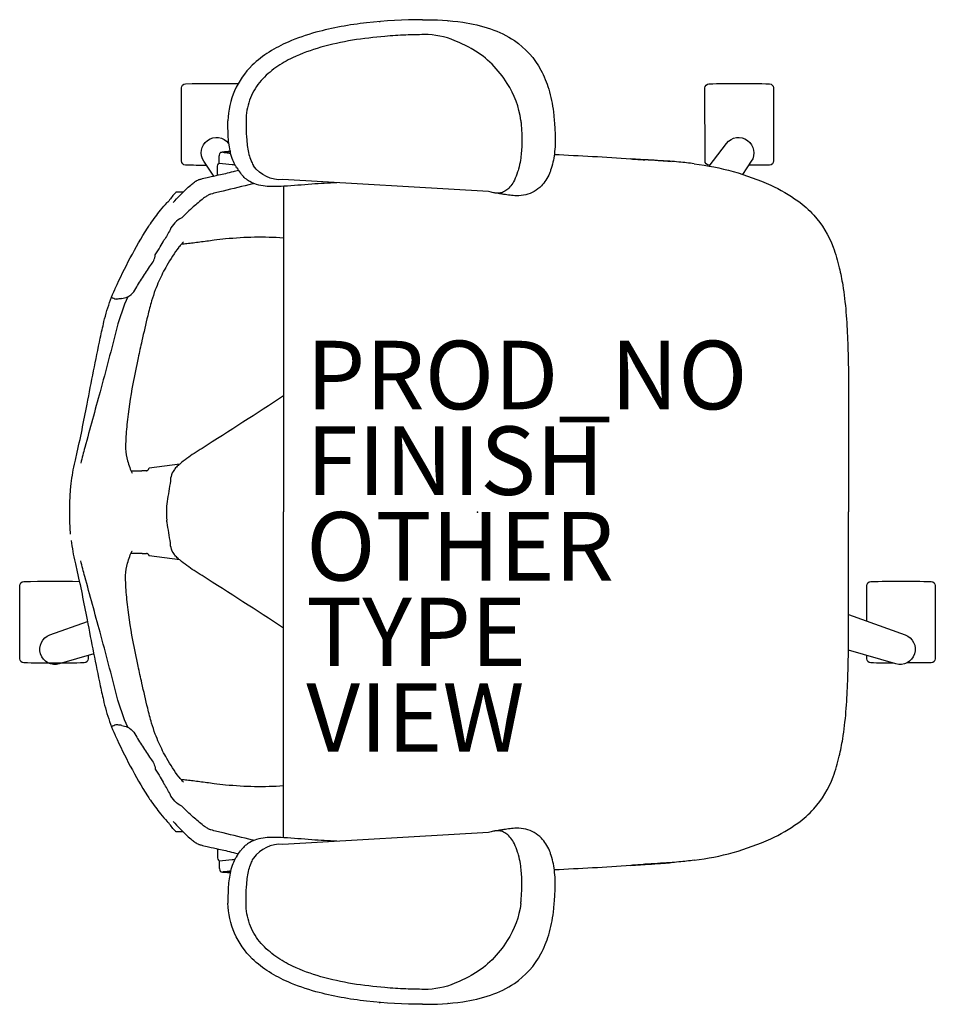
# Model space of a CAD drawing. Units: inches. Extents: x -13.4 to 13.4, y -14.4 to 14.4.
import ezdxf

# ---------------------------------------------------------------- set-up
doc = ezdxf.new("R2010")
doc.units = ezdxf.units.IN
doc.header["$MEASUREMENT"] = 0
for name, color, linetype in [('SEAT', 5, 'Continuous'), ('SEAT-FINISH', 7, 'Continuous'), ('SEAT-OTHER', 7, 'Continuous'), ('SEAT-PROD_NO', 7, 'Continuous'), ('SEAT-TYPE', 7, 'Continuous'), ('SEAT-VIEW', 7, 'Continuous')]:
    doc.layers.add(name, color=color, linetype=linetype)
doc.styles.get("Standard").update_dxf_attribs({"font": 'arial.ttf'})

msp = doc.modelspace()

# ---------------------------------------------------------------- linework, layer by layer
at = {"layer": 'SEAT'}
for p, q in [((-2.868, 14.319), (-2.846, 14.321)), ((-0.868, 14.347), (-0.845, 14.345)), ((-2.705, 13.888), (-2.705, 13.888)), ((-7.54, 10.19), (-7.541, 10.359)), ((-7.305, 10.488), (-7.305, 10.508)), ((-7.265, 10.524), (-7.209, 10.527)), ((-7.593, 9.834), (-7.593, 10.067)), ((-7.593, 10.067), (-7.593, 10.067)), ((4.475, 10.318), (4.89, 10.291)), ((8.525, 10.131), (7.916, 10.131)), ((-5.662, 9.835), (-5.662, 9.834)), ((0.321, 9.355), (-5.683, 9.706)), ((-5.662, 9.513), (-5.662, 0.001)), ((-8.616, 9.335), (-8.802, 9.336)), ((-8.6, 9.335), (-8.616, 9.335)), ((-8.595, 7.863), (-8.595, 7.863)), ((-8.595, 7.863), (-8.595, 7.863)), ((-8.721, 7.735), (-8.721, 7.735)), ((-9.302, 6.742), (-9.302, 6.742)), ((-10.905, 5.559), (-10.905, 5.559)), ((-8.69, 1.402), (-9.587, 1.276)), ((-5.662, -9.512), (-5.662, 0.001)), ((-8.69, -1.401), (-9.587, -1.275)), ((13.247, -4.403), (12.535, -4.403)), ((-10.905, -5.558), (-10.905, -5.558)), ((-9.302, -6.741), (-9.302, -6.741)), ((-8.721, -7.734), (-8.721, -7.734)), ((-8.595, -7.862), (-8.595, -7.862)), ((-8.595, -7.862), (-8.595, -7.862)), ((-8.616, -9.334), (-8.802, -9.335)), ((-8.6, -9.334), (-8.616, -9.334)), ((0.321, -9.354), (-5.683, -9.705)), ((-6.067, -9.705), (-6.067, -9.705)), ((-7.593, -9.833), (-7.593, -10.066)), ((-7.593, -10.066), (-7.593, -10.066)), ((-7.54, -10.189), (-7.541, -10.358)), ((4.475, -10.317), (4.89, -10.29)), ((-7.305, -10.487), (-7.305, -10.507)), ((-7.265, -10.523), (-7.219, -10.525)), ((-2.705, -13.887), (-2.705, -13.887)), ((-2.868, -14.318), (-2.846, -14.32)), ((-0.868, -14.346), (-0.845, -14.344))]:
    msp.add_line(p, q, dxfattribs=at)
for points in [[(-1.609, 14.375, -0.038722), (-0.432, 14.299, -0.047018), (0.38, 14.107, -0.065287), (1.076, 13.765, -0.123019), (1.85, 12.905, -0.051405), (2.078, 12.35, -0.04217), (2.215, 11.681, -0.007258), (2.232, 11.529)], [(-1.609, 14.375, 0.026891), (-3.237, 14.283, 0.039413), (-4.717, 14.007, 0.035798), (-5.531, 13.723, 0.037468), (-6.08, 13.432, 0.0515), (-6.574, 13.045, 0.194603), (-7.289, 11.42)], [(-2.705, 13.888, 0.020061), (-3.646, 13.774, 0.028218), (-4.573, 13.569, 0.043328), (-5.397, 13.263, 0.03985), (-5.885, 12.979, 0.060021), (-6.316, 12.597, 0.08234), (-6.628, 12.096, 0.086319), (-6.754, 11.504, 0.010387), (-6.756, 11.417)], [(-1.557, 13.94, 0.00724), (-2.092, 13.926, 0.01045), (-2.705, 13.888)], [(1.263, 11.433, 0.113667), (0.867, 12.516, 0.052788), (0.424, 13.075, 0.065591), (-0.132, 13.503, 0.01798), (-0.368, 13.63, 0.016676), (-0.662, 13.763, 0.10323), (-1.557, 13.94)], [(-7.907, 10.118, -0.005317), (-8.524, 10.13, -0.404093), (-8.641, 10.25), (-8.642, 12.383, -0.406566), (-8.526, 12.503)], [(-8.526, 12.503, -0.013269), (-6.985, 12.51, -0.013269)], [(6.779, 10.129, -0.000182), (6.758, 10.13, -0.404093), (6.641, 10.25), (6.64, 12.383, -0.406566), (6.757, 12.503)], [(6.757, 12.503, -0.015215), (8.523, 12.504, -0.404095), (8.64, 12.385), (8.641, 10.251, -0.406567), (8.525, 10.131, -0.005319)], [(2.232, 11.529, -0.004404), (2.251, 11.313, -0.01364), (2.268, 10.99, -0.036187), (2.244, 10.463, -0.023567), (2.201, 10.212, -0.030623), (2.134, 9.977, -0.01508), (2.1, 9.889)], [(-7.028, 10.053, -0.029514), (-7.085, 10.145, -0.040836), (-7.163, 10.322, -0.020654), (-7.199, 10.442, -0.025562), (-7.244, 10.659, -0.018143), (-7.27, 10.89, -0.012136), (-7.284, 11.129, -0.009222), (-7.289, 11.42)], [(-6.756, 11.417, 0.004946), (-6.755, 11.233, 0.016796), (-6.739, 10.868, 0.016466), (-6.713, 10.649, 0.024976), (-6.672, 10.442, 0.035612), (-6.611, 10.257, 0.033988), (-6.547, 10.13, 0.009252), (-6.53, 10.101)], [(1.263, 11.433, -0.013671), (1.278, 11.286, -0.029901), (1.292, 10.7, -0.029107), (1.252, 10.276, -0.026612), (1.196, 10.012, -0.010794), (1.172, 9.93)], [(-7.698, 9.811), (-7.99, 10.24, -0.970099), (-7.27, 10.763), (-7.255, 10.744)], [(6.759, 10.103), (7.27, 10.763, -0.970099), (7.99, 10.24), (7.731, 9.86)], [(-7.541, 10.359, -0.112778), (-7.512, 10.484)], [(-7.512, 10.484, -0.168076), (-7.493, 10.503, -0.038592), (-7.485, 10.506, -0.034972), (-7.468, 10.51, -0.00928), (-7.458, 10.512, -0.008294), (-7.434, 10.515, -0.005556), (-7.404, 10.517, -0.003608), (-7.367, 10.519, -0.003589), (-7.299, 10.523, -0.00155), (-7.246, 10.525)], [(-7.202, 10.527, 0.009815), (-7.355, 10.519, 0.026519), (-7.411, 10.512, 0.100926), (-7.422, 10.509, 0.425864), (-7.422, 10.507, 0.140769), (-7.414, 10.503, 0.031294), (-7.378, 10.497, 0.010672), (-7.247, 10.483, 0.000142), (-7.208, 10.48)], [(-7.232, 10.5, 0.026793), (-7.225, 10.499, 0.009746), (-7.212, 10.496, 0.009746)], [(2.241, 10.441, -0.004858), (4.475, 10.317)], [(-7.593, 10.067, -0.198103), (-7.542, 10.189)], [(-7.542, 10.189, -0.016806), (-7.54, 10.191)], [(-7.54, 10.19, 0.01651), (-7.161, 10.149, -0.000331), (-7.083, 10.142, -0.000331)], [(-5.683, 9.706, -0.267659), (-6.535, 10.109)], [(4.471, 10.309, -0.000369), (4.889, 10.285)], [(4.475, 10.317, 0.054439), (4.475, 10.317)], [(6.326, 10.169, 0.011131), (5.88, 10.219, 0.004349), (5.611, 10.24, 0.002903), (5.251, 10.264, 0.001429), (4.889, 10.285)], [(4.89, 10.291, -0.001167), (5.272, 10.266, -0.002934), (5.559, 10.245, -0.001323), (5.654, 10.237)], [(4.89, 10.291, 684.039693), (4.89, 10.291)], [(6.326, 10.169, -0.075588), (8.56, 9.542)], [(-8.12, 9.71, -0.015852), (-8.029, 9.735, 0.001029), (-7.852, 9.777, -0.003167), (-7.56, 9.841, 0.004292), (-7.35, 9.889, 0.004487), (-7.128, 9.944, 0.0003), (-6.98, 9.983, 0.0003)], [(-7.028, 10.053, 0.015251), (-6.917, 9.897)], [(-6.888, 9.859, 0.000663), (-6.917, 9.897)], [(-4.106, 9.614, 0.004409), (-4.839, 9.573, -0.007555), (-5.652, 9.513, -0.012845), (-5.971, 9.503, -0.02546), (-6.195, 9.514, -0.04751), (-6.45, 9.564, -0.056621), (-6.649, 9.648, -0.100049), (-6.888, 9.859)], [(1.172, 9.93, -0.039604), (1.075, 9.689, -0.048242), (0.97, 9.523, -0.061318), (0.853, 9.405, -0.074358), (0.73, 9.334, -0.085587), (0.603, 9.31, -0.035872), (0.528, 9.313, -0.018852), (0.463, 9.323, -0.00828), (0.394, 9.338, -0.001829), (0.321, 9.355)], [(2.1, 9.889, -0.092839), (1.863, 9.522, -0.146125), (1.408, 9.263, -0.063388), (1.134, 9.234, -0.031931), (0.951, 9.249)], [(-8.882, 9.033, -0.025374), (-8.481, 9.45, -0.016257), (-8.337, 9.576, -0.022114), (-8.24, 9.649, -0.020298), (-8.191, 9.679, -0.02805), (-8.147, 9.701, -0.023346), (-8.12, 9.71)], [(-8.224, 9.659, -0.111336), (-8.212, 9.667)], [(-6.53, 9.591, -0.000128), (-6.569, 9.581, 0.00035), (-7.43, 9.372, 0.003191), (-7.784, 9.283)], [(8.56, 9.542, -0.050305), (9.352, 9.083, -0.049204), (9.818, 8.668, -0.094955), (10.38, 7.734, -0.033452), (10.561, 7.133, -0.017744), (10.661, 6.624, -0.019022), (10.756, 5.836, -0.011871), (10.804, 5.031, -0.00645), (10.826, 4.212, -0.003965), (10.831, 3.097, -0.000826), (10.829, 1.969)], [(-8.811, 9.333, 0.016585), (-9.016, 9.081)], [(-8.802, 9.336, 0.217744), (-8.811, 9.333)], [(-7.784, 9.283, 0.028123), (-7.81, 9.274, 0.023215), (-7.843, 9.259, 0.018257), (-7.885, 9.236, 0.01419), (-7.935, 9.204, 0.010982), (-7.996, 9.16, 0.01516), (-8.157, 9.031, 0.007057), (-8.297, 8.909, 0.014415), (-8.634, 8.59)], [(0.951, 9.249, -0.000425), (0.768, 9.273, -0.00455), (0.645, 9.291, -0.011795), (0.462, 9.324)], [(-9.251, 8.813, -0.016342), (-9.058, 9.036, -0.004428), (-9.016, 9.081)], [(-9.549, 8.414, -0.019754), (-9.251, 8.813)], [(-10.575, 6.53, -0.034331), (-9.636, 8.284, -0.004587), (-9.549, 8.414)], [(-8.634, 8.59, 0.185667), (-8.976, 8.238, -0.028194), (-9.153, 7.933)], [(-9.263, 7.745, 0.004149), (-9.153, 7.933)], [(-8.584, 7.885, 0.007978), (-8.595, 7.875, 0.006288), (-8.611, 7.859, 0.01111), (-8.655, 7.811, 0.008812), (-8.703, 7.756, 0.007589), (-8.73, 7.724)], [(-5.662, 7.998, 0.043444), (-7.353, 7.972, 0.006085), (-7.691, 7.933, 0.002015), (-7.905, 7.905, -0.001494), (-8.302, 7.853, -0.004293), (-8.483, 7.831, -0.00742), (-8.652, 7.815)], [(-10.002, 6.482, -0.008929), (-9.784, 6.84, -0.002194), (-9.551, 7.202, 0.169029), (-9.406, 7.511)], [(-9.406, 7.511, 0.004913), (-9.263, 7.745)], [(-8.721, 7.735, 0.027731), (-9.07, 7.199, 0.025169), (-9.302, 6.742)], [(-9.302, 6.742, 0.0161), (-9.406, 6.485, 0.015935), (-9.514, 6.162, 0.016296), (-9.628, 5.732)], [(-10.905, 5.559, -0.032329), (-10.711, 6.198, -0.014523), (-10.588, 6.5)], [(-10.588, 6.5, 0.000428), (-10.575, 6.53)], [(-10.159, 6.311, 0.108199), (-10.002, 6.482, 0.003266)], [(-10.534, 6.217, -0.030244), (-10.554, 6.219, -0.03589)], [(-10.388, 6.235, -0.033778), (-10.498, 6.219, -0.013025), (-10.534, 6.217)], [(-10.205, 6.288, 0.047185), (-10.528, 5.375)], [(-10.388, 6.235, 0.065523), (-10.217, 6.282, 0.008259), (-10.193, 6.293)], [(-10.193, 6.293, 0.042625), (-10.159, 6.311)], [(-11.708, 1.651, 0.006904), (-11.546, 2.397, 0.002975), (-11.398, 3.145, -0.000751), (-11.209, 4.12, -0.004554), (-11.012, 5.08, -0.003661), (-10.905, 5.559)], [(-9.628, 5.733, 0.001755), (-9.798, 4.996, 0.002719), (-9.907, 4.5, 0.006277), (-10.06, 3.743)], [(-10.528, 5.375, -0.003617), (-11.019, 3.514, 0.000585), (-11.463, 1.885, 0.001018), (-11.584, 1.431)], [(-10.06, 3.743, 0.021128), (-10.233, 2.557, 0.013225), (-10.275, 1.99, 0.00393), (-10.281, 1.851)], [(-5.662, 3.392, -0.004069), (-8.041, 1.859, 0.003465), (-8.272, 1.711, 0.024308), (-8.69, 1.402)], [(-10.281, 1.851, 0.036141), (-10.216, 1.492, 0.027803), (-10.154, 1.296, 0.03533), (-10.08, 1.135)], [(10.829, 1.969, -0.000372), (10.829, 0.001)], [(-11.878, -0.649, -0.049991), (-11.86, 0.828, -0.026482), (-11.75, 1.473, -0.004957), (-11.708, 1.651)], [(-10.113, 1.199, 0.00176), (-9.95, 1.203, 0.000093), (-9.859, 1.205, 0.003596), (-9.82, 1.206, 0.007309), (-9.785, 1.208, 0.012441), (-9.755, 1.211)], [(-9.754, 1.211, -0.056348), (-9.692, 1.211, 0.010444), (-9.666, 1.208, 0.030948), (-9.656, 1.207, 0.14536), (-9.632, 1.216, 0.045832), (-9.622, 1.224, 0.024349), (-9.614, 1.234, 0.020129), (-9.603, 1.25, 0.00549), (-9.598, 1.257, 0.008046), (-9.587, 1.276)], [(-8.715, 1.385, 0.026271), (-8.812, 1.286, 0.040576), (-8.885, 1.187, 0.1083), (-8.958, 0.985, 0.015204), (-8.963, 0.937, -0.011742), (-8.966, 0.905, -0.010869), (-9.064, 0.307)], [(-9.064, 0.307, 0.050198), (-9.07, -0.241)], [(10.829, -1.968, 0.000372), (10.829, 0.001)], [(-9.064, -0.306, -0.005267), (-9.07, -0.241)], [(-8.715, -1.384, -0.026271), (-8.812, -1.285, -0.040576), (-8.885, -1.186, -0.1083), (-8.958, -0.984, -0.015204), (-8.963, -0.936, 0.011742), (-8.966, -0.904, 0.010869), (-9.064, -0.306)], [(-11.86, -0.827, 0.026482), (-11.75, -1.472, 0.004957), (-11.708, -1.65)], [(-10.281, -1.85, -0.036141), (-10.216, -1.491, -0.027803), (-10.154, -1.295, -0.03533), (-10.08, -1.134)], [(-10.528, -5.374, 0.003617), (-11.019, -3.513, -0.000585), (-11.463, -1.884, -0.001018), (-11.584, -1.43)], [(-10.113, -1.198, -0.00176), (-9.95, -1.202, -0.000093), (-9.859, -1.204, -0.003596), (-9.82, -1.205, -0.007309), (-9.785, -1.207, -0.012441), (-9.755, -1.21)], [(-9.754, -1.21, 0.056348), (-9.692, -1.21, -0.010444), (-9.666, -1.207, -0.030948), (-9.656, -1.206, -0.14536), (-9.632, -1.215, -0.045832), (-9.622, -1.223, -0.024349), (-9.614, -1.233, -0.020129), (-9.603, -1.249, -0.00549), (-9.598, -1.256, -0.008046), (-9.587, -1.275)], [(-5.662, -3.391, 0.004069), (-8.041, -1.858, -0.003465), (-8.272, -1.71, -0.024308), (-8.69, -1.401)], [(-11.708, -1.65, -0.006904), (-11.546, -2.396, -0.002975), (-11.398, -3.144, 0.000751), (-11.209, -4.119, 0.004554), (-11.012, -5.079, 0.003661), (-10.905, -5.558)], [(-10.06, -3.742, -0.021128), (-10.233, -2.556, -0.013225), (-10.275, -1.989, -0.00393), (-10.281, -1.85)], [(8.56, -9.541, 0.050305), (9.352, -9.082, 0.049204), (9.818, -8.667, 0.094955), (10.38, -7.733, 0.033452), (10.561, -7.132, 0.017744), (10.661, -6.623, 0.019022), (10.756, -5.835, 0.011871), (10.804, -5.03, 0.00645), (10.826, -4.211, 0.003965), (10.831, -3.096, 0.000826), (10.829, -1.968)], [(-11.364, -4.188), (-11.364, -4.283, -0.406567), (-11.48, -4.403, -0.015215), (-13.247, -4.404, -0.404093), (-13.364, -4.285), (-13.365, -2.151, -0.406566), (-13.248, -2.031)], [(-13.248, -2.031, -0.013992), (-11.624, -2.026, -0.013992)], [(11.363, -3.186), (11.362, -2.151, -0.406566), (11.479, -2.031)], [(11.479, -2.031, -0.015215), (13.246, -2.03, -0.404095), (13.362, -2.15), (13.364, -4.283, -0.406567), (13.247, -4.403, -0.006381)], [(10.831, -2.995), (12.483, -3.588, -0.970099), (12.208, -4.434), (10.828, -4.032)], [(-11.204, -4.142), (-12.208, -4.434, -0.970099), (-12.483, -3.588), (-11.388, -3.195)], [(-9.628, -5.732, -0.001755), (-9.798, -4.995, -0.002719), (-9.907, -4.499, -0.006277), (-10.06, -3.742)], [(12.147, -4.417, -0.005735), (11.481, -4.404, -0.404093), (11.364, -4.285), (11.364, -4.188)], [(-10.205, -6.287, -0.047185), (-10.528, -5.374)], [(-10.905, -5.558, 0.032329), (-10.711, -6.197, 0.014523), (-10.588, -6.499)], [(-9.302, -6.741, -0.0161), (-9.406, -6.484, -0.015935), (-9.514, -6.161, -0.016296), (-9.628, -5.731)], [(-10.534, -6.216, 0.030244), (-10.554, -6.218, 0.03589)], [(-10.388, -6.234, 0.033778), (-10.498, -6.218, 0.013025), (-10.534, -6.216)], [(-10.388, -6.234, -0.065523), (-10.217, -6.281, -0.008259), (-10.193, -6.292)], [(-10.193, -6.292, -0.042625), (-10.159, -6.31)], [(-10.159, -6.31, -0.108199), (-10.002, -6.481, -0.003266)], [(-10.588, -6.499, -0.000428), (-10.575, -6.529)], [(-10.575, -6.529, 0.034331), (-9.636, -8.283, 0.004587), (-9.549, -8.413)], [(-10.002, -6.481, 0.008929), (-9.784, -6.839, 0.002194), (-9.551, -7.201, -0.169029), (-9.406, -7.51)], [(-8.721, -7.734, -0.027731), (-9.07, -7.198, -0.025169), (-9.302, -6.741)], [(-9.406, -7.51, -0.004913), (-9.263, -7.744)], [(-9.263, -7.744, -0.004149), (-9.153, -7.932)], [(-8.584, -7.884, -0.007978), (-8.595, -7.874, -0.006288), (-8.611, -7.858, -0.01111), (-8.655, -7.81, -0.008812), (-8.703, -7.755, -0.007589), (-8.73, -7.723)], [(-8.634, -8.589, -0.185667), (-8.976, -8.237, 0.028194), (-9.153, -7.932)], [(-5.662, -7.997, -0.043444), (-7.353, -7.971, -0.006085), (-7.691, -7.932, -0.002015), (-7.905, -7.904, 0.001494), (-8.302, -7.852, 0.004293), (-8.483, -7.83, 0.00742), (-8.652, -7.814)], [(-9.549, -8.413, 0.019754), (-9.251, -8.812)], [(-7.784, -9.282, -0.028123), (-7.81, -9.273, -0.023215), (-7.843, -9.258, -0.018257), (-7.885, -9.235, -0.01419), (-7.935, -9.203, -0.010982), (-7.996, -9.159, -0.01516), (-8.157, -9.03, -0.007057), (-8.297, -8.908, -0.014415), (-8.634, -8.589)], [(-9.251, -8.812, 0.016342), (-9.058, -9.035, 0.004428), (-9.016, -9.08)], [(-8.811, -9.332, -0.016585), (-9.016, -9.08)], [(-8.882, -9.032, 0.025374), (-8.481, -9.449, 0.016257), (-8.337, -9.575, 0.022114), (-8.24, -9.648, 0.020298), (-8.191, -9.678, 0.02805), (-8.147, -9.7, 0.023346), (-8.12, -9.709)], [(-8.802, -9.335, -0.217744), (-8.811, -9.332)], [(-6.53, -9.59, 0.000128), (-6.569, -9.58, -0.00035), (-7.43, -9.371, -0.003191), (-7.784, -9.282)], [(1.172, -9.929, 0.039604), (1.075, -9.688, 0.048242), (0.97, -9.522, 0.061318), (0.853, -9.404, 0.074358), (0.73, -9.333, 0.085587), (0.603, -9.309, 0.035872), (0.528, -9.312, 0.018852), (0.463, -9.322, 0.00828), (0.394, -9.337, 0.001829), (0.321, -9.354)], [(0.951, -9.248, 0.000425), (0.768, -9.272, 0.00455), (0.645, -9.29, 0.011795), (0.462, -9.323)], [(2.1, -9.888, 0.092839), (1.863, -9.521, 0.146125), (1.408, -9.262, 0.063388), (1.134, -9.233, 0.031931), (0.951, -9.248)], [(-8.224, -9.658, 0.111336), (-8.212, -9.666)], [(-8.12, -9.709, 0.015852), (-8.029, -9.734, -0.001029), (-7.852, -9.776, 0.003167), (-7.56, -9.84, -0.004292), (-7.35, -9.888, -0.004487), (-7.128, -9.943, -0.0003), (-6.98, -9.982, -0.0003)], [(-4.106, -9.613, -0.004409), (-4.839, -9.572, 0.007555), (-5.652, -9.512, 0.012845), (-5.971, -9.502, 0.02546), (-6.195, -9.513, 0.04751), (-6.45, -9.563, 0.056621), (-6.649, -9.647, 0.100049), (-6.888, -9.858)], [(-5.683, -9.705, 0.267659), (-6.535, -10.108)], [(6.326, -10.168, 0.075588), (8.56, -9.541)], [(-7.028, -10.052, 0.029514), (-7.085, -10.144, 0.040836), (-7.163, -10.321, 0.020654), (-7.199, -10.441, 0.025562), (-7.244, -10.658, 0.018143), (-7.27, -10.889, 0.012136), (-7.284, -11.128, 0.009222), (-7.289, -11.419)], [(-7.028, -10.052, -0.015251), (-6.917, -9.896)], [(-6.888, -9.858, -0.000663), (-6.917, -9.896)], [(1.263, -11.432, 0.013671), (1.278, -11.285, 0.029901), (1.292, -10.699, 0.029107), (1.252, -10.275, 0.026612), (1.196, -10.011, 0.010794), (1.172, -9.929)], [(2.232, -11.528, 0.004404), (2.251, -11.312, 0.01364), (2.268, -10.989, 0.036187), (2.244, -10.462, 0.023567), (2.201, -10.211, 0.030623), (2.134, -9.976, 0.01508), (2.1, -9.888)], [(-7.593, -10.066, 0.198103), (-7.542, -10.188)], [(-7.542, -10.188, 0.016806), (-7.54, -10.19)], [(-7.54, -10.189, -0.01651), (-7.161, -10.148, 0.000331), (-7.083, -10.141, 0.000331)], [(-6.756, -11.416, -0.004946), (-6.755, -11.232, -0.016796), (-6.739, -10.867, -0.016466), (-6.713, -10.648, -0.024976), (-6.672, -10.441, -0.035612), (-6.611, -10.256, -0.033988), (-6.547, -10.129, -0.009252), (-6.53, -10.1)], [(2.241, -10.44, 0.004858), (4.475, -10.316)], [(4.471, -10.308, 0.000369), (4.889, -10.284)], [(4.475, -10.316, -0.054439), (4.475, -10.316)], [(6.326, -10.168, -0.011131), (5.88, -10.218, -0.004349), (5.611, -10.239, -0.002903), (5.251, -10.263, -0.001429), (4.889, -10.284)], [(4.89, -10.29, 0.001167), (5.272, -10.265, 0.002934), (5.559, -10.244, 0.001323), (5.654, -10.236)], [(4.89, -10.29, -684.039693), (4.89, -10.29)], [(-7.541, -10.358, 0.112778), (-7.512, -10.483)], [(-7.512, -10.483, 0.168076), (-7.493, -10.502, 0.038592), (-7.485, -10.505, 0.034972), (-7.468, -10.509, 0.00928), (-7.458, -10.511, 0.008294), (-7.434, -10.514, 0.005556), (-7.404, -10.516, 0.003608), (-7.367, -10.518, 0.003589), (-7.299, -10.522, 0.00155), (-7.246, -10.524)], [(-7.219, -10.525, -0.008747), (-7.355, -10.518, -0.026519), (-7.411, -10.511, -0.100926), (-7.422, -10.508, -0.425864), (-7.422, -10.506, -0.140769), (-7.414, -10.502, -0.031294), (-7.378, -10.496, -0.010672), (-7.247, -10.482, -0.000142), (-7.208, -10.479)], [(-7.232, -10.499, -0.026793), (-7.225, -10.498, -0.009746), (-7.212, -10.495, -0.009746)], [(-1.609, -14.374, -0.026891), (-3.237, -14.282, -0.039413), (-4.717, -14.006, -0.035798), (-5.531, -13.722, -0.037468), (-6.08, -13.431, -0.0515), (-6.574, -13.044, -0.194603), (-7.289, -11.419)], [(-2.705, -13.887, -0.020061), (-3.646, -13.773, -0.028218), (-4.573, -13.568, -0.043328), (-5.397, -13.262, -0.03985), (-5.885, -12.978, -0.060021), (-6.316, -12.596, -0.08234), (-6.628, -12.095, -0.086319), (-6.754, -11.503, -0.010387), (-6.756, -11.416)], [(1.263, -11.432, -0.113667), (0.867, -12.515, -0.052788), (0.424, -13.074, -0.065591), (-0.132, -13.502, -0.01798), (-0.368, -13.629, -0.016676), (-0.662, -13.762, -0.10323), (-1.557, -13.939)], [(-1.609, -14.374, 0.038722), (-0.432, -14.298, 0.047018), (0.38, -14.106, 0.065287), (1.076, -13.764, 0.123019), (1.85, -12.904, 0.051405), (2.078, -12.349, 0.04217), (2.215, -11.68, 0.007258), (2.232, -11.528)], [(-1.557, -13.939, -0.00724), (-2.092, -13.925, -0.01045), (-2.705, -13.887)]]:
    msp.add_lwpolyline(points, format="xyb", dxfattribs=at)
for centre, start, end in [((-10.441, 6.693), 240.2083, 256.6466), ((-10.441, -6.692), 103.3534, 119.7917)]:
    msp.add_arc(centre, 0.487, start, end, dxfattribs=at)
for centre, major_axis, ratio, start_param, end_param in [((-10.398, 1.886), (-0.118, 0.004), 0.000081, 3.141138, 3.141593), ((-10.178, 1.081), (0.0981, 0.0545), 0.000054, 0, 0.00024), ((-10.176, 1.076), (0.0978, 0.0551), 0.901414, -0.001449, 0.000386), ((-10.178, -1.08), (-0.0981, 0.0545), 0.000054, 3.141353, 3.141593), ((-10.176, -1.074), (-0.0978, 0.0551), 0.901414, 3.141207, 3.143042), ((-10.398, -1.885), (0.118, 0.004), 0.000081, 0, 0.000454)]:
    msp.add_ellipse(centre, major_axis=major_axis, ratio=ratio, start_param=start_param, end_param=end_param, dxfattribs=at)
msp.add_point((0, 0), dxfattribs=at)

# ---------------------------------------------------------------- texts
at = {"layer": 'SEAT-FINISH'}
msp.add_attdef('FINISH', (-5, 0.5), '', height=2, dxfattribs=at)
at = {"layer": 'SEAT-OTHER'}
msp.add_attdef('OTHER', (-5, -2), '', height=2, dxfattribs=at)
at = {"layer": 'SEAT-PROD_NO', "flags": 8}
msp.add_attdef('PROD_NO', (-5, 3), 'FLC161SFJ', height=2, dxfattribs=at)
at = {"layer": 'SEAT-TYPE', "flags": 2}
msp.add_attdef('TYPE', (-5, -4.5), 'SEAT', height=2, dxfattribs=at)
at = {"layer": 'SEAT-VIEW', "flags": 2}
msp.add_attdef('VIEW', (-5, -7), 'P', height=2, dxfattribs=at)

doc.saveas('drawing.dxf')
